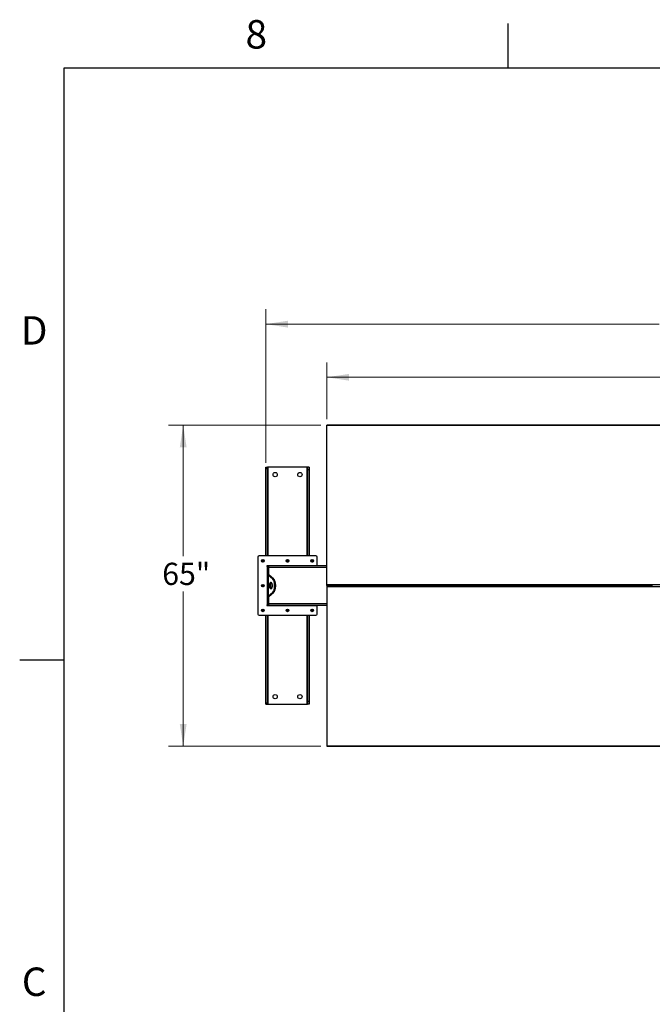
# Model space of a CAD drawing. Units: inches. Extents: x 3 to 813, y 3 to 526.
# Drawn here: x 3 to 131, y 326 to 526 of the extents above; entities that cross this region are included whole.
import ezdxf

# ---------------------------------------------------------------- set-up
doc = ezdxf.new("R2010")
doc.units = ezdxf.units.IN
doc.header["$LTSCALE"] = 24
doc.header["$MEASUREMENT"] = 0
doc.styles.add('SLDTEXTSTYLE0', font='TXT', dxfattribs={"width": 0.75})
doc.dimstyles.new('SLDDIMSTYLE0', dxfattribs={"dimtxt": 4.5, "dimasz": 4.5, "dimexe": 0, "dimexo": 0.0625, "dimgap": 1.125, "dimtad": 0, "dimtih": 1, "dimtoh": 1, "dimdec": 6, "dimrnd": 1e-09, "dimzin": 12, "dimdsep": 46, "dimlunit": 5, "dimtxsty": 'SLDTEXTSTYLE0', "dimsah": 1, "dimcen": 0.09, "dimadec": 0, "dimazin": 3, "dimtfac": 1, "dimtdec": 3, "dimtofl": 0, "dimtmove": 0, "dimatfit": 3, "dimfxl": 0, "dimfrac": 2, "dimtolj": 1, "dimtzin": 12, "dimarcsym": 0})
doc.dimstyles.new('SLDDIMSTYLE1', dxfattribs={"dimtxt": 4.5, "dimasz": 4.5, "dimexe": 0, "dimexo": 0.0625, "dimgap": 1.125, "dimtad": 0, "dimtih": 1, "dimtoh": 1, "dimdec": 3, "dimrnd": 1e-09, "dimzin": 12, "dimdsep": 46, "dimlunit": 5, "dimtxsty": 'SLDTEXTSTYLE0', "dimsah": 1, "dimcen": 0.09, "dimadec": 0, "dimazin": 3, "dimtfac": 1, "dimtdec": 3, "dimtofl": 0, "dimtmove": 0, "dimatfit": 3, "dimfxl": 0, "dimfrac": 2, "dimtolj": 1, "dimtzin": 12, "dimarcsym": 0})

# ---------------------------------------------------------------- blocks, each defined once
blk = doc.blocks.new('_D')
at = {"color": 7, "linetype": 'Continuous', "lineweight": 0}
for p, q in [((52.86, 436), (52.86, 467.08)), ((227.64, 436), (227.64, 467.08)), ((52.86, 464.08), (132.54, 464.08)), ((143.17, 464.54), (147.81, 464.54)), ((227.64, 464.08), (150.33, 464.08))]:
    blk.add_line(p, q, dxfattribs=at)
at = {"color": 7, "linetype": 'Continuous', "lineweight": 18}
for points in [[(52.86, 464.08), (57.36, 463.38), (57.36, 464.77)], [(227.64, 464.08), (223.14, 464.77), (223.14, 463.38)]]:
    blk.add_solid(points, dxfattribs=at)
at = {"color": 7, "linetype": 'Continuous', "lineweight": 18, "char_height": 4.5, "attachment_point": 1, "style": 'SLDTEXTSTYLE0'}
for s, insert in [('3', (143.83, 469.94)), ('174', (132.54, 466.65)), ('"', (148.47, 466.65)), ('4', (143.83, 463.99))]:
    blk.add_mtext(s, dxfattribs=dict(at, insert=insert))
blk = doc.blocks.new('_D_1')
at = {"color": 7, "linetype": 'Continuous', "lineweight": 0}
for p, q in [((65.25, 444.82), (65.25, 456.31)), ((215.25, 444.82), (215.25, 456.31)), ((65.25, 453.31), (135.65, 453.31)), ((215.25, 453.31), (147.48, 453.31))]:
    blk.add_line(p, q, dxfattribs=at)
at = {"color": 7, "linetype": 'Continuous', "lineweight": 18}
for points in [[(65.25, 453.31), (69.75, 452.62), (69.75, 454)], [(215.25, 453.31), (210.75, 454), (210.75, 452.62)]]:
    blk.add_solid(points, dxfattribs=at)
at = {"color": 7, "linetype": 'Continuous', "lineweight": 18, "insert": (135.65, 455.54), "char_height": 4.5, "attachment_point": 1, "style": 'SLDTEXTSTYLE0'}
blk.add_mtext('150"', dxfattribs=at)
blk = doc.blocks.new('_D_2')
at = {"color": 7, "linetype": 'Continuous', "lineweight": 0}
for p, q in [((64.05, 443.62), (33.13, 443.62)), ((36.13, 443.62), (36.13, 417.06)), ((36.13, 378.55), (36.13, 409.92)), ((64.05, 378.55), (33.13, 378.55))]:
    blk.add_line(p, q, dxfattribs=at)
at = {"color": 7, "linetype": 'Continuous', "lineweight": 18}
for points in [[(36.13, 443.62), (35.44, 439.12), (36.82, 439.12)], [(36.13, 378.55), (36.82, 383.05), (35.44, 383.05)]]:
    blk.add_solid(points, dxfattribs=at)
at = {"color": 7, "linetype": 'Continuous', "lineweight": 18, "insert": (31.88, 415.72), "char_height": 4.5, "attachment_point": 1, "style": 'SLDTEXTSTYLE0'}
blk.add_mtext('65"', dxfattribs=at)

msp = doc.modelspace()

# ---------------------------------------------------------------- linework, layer by layer
at = {"color": 7, "linetype": 'Continuous'}
for p, q in [((102, 516), (102, 525)), ((12, 516), (804, 516)), ((12, 12), (12, 516)), ((12, 396), (3, 396))]:
    msp.add_line(p, q, dxfattribs=at)
at = {"color": 7, "linetype": 'Continuous', "lineweight": 25}
for p, q in [((215.2492847, 443.6193403), (65.2492847, 443.6193403)), ((65.2492847, 443.5342137), (65.2492847, 443.6193403)), ((215.2492847, 443.5342137), (65.2492847, 443.5342137)), ((65.2492847, 411.239584), (65.2492847, 443.5342137)), ((52.8592847, 435.0833403), (53.2342847, 435.0833403)), ((52.8592847, 434.802325), (52.8592847, 435.0833403)), ((53.2342847, 434.802325), (53.2342847, 435.0833403)), ((53.3242847, 435.0833403), (53.2342847, 435.0833403)), ((61.2042847, 435.0833403), (53.3242847, 435.0833403)), ((61.2942847, 435.0833403), (61.2042847, 435.0833403)), ((61.6692847, 435.0833403), (61.2942847, 435.0833403)), ((61.2942847, 435.0833403), (61.2942847, 434.5833403)), ((61.6692847, 435.0833403), (61.6692847, 434.5833403)), ((52.8592847, 434.802325), (53.2342847, 434.802325)), ((52.8592847, 417.0983403), (52.8592847, 434.802325)), ((53.2342847, 417.0983403), (53.2342847, 434.802325)), ((61.6692847, 434.5833403), (61.2942847, 434.5833403)), ((61.2942847, 434.5833403), (61.2942847, 417.0983403)), ((61.6692847, 434.5833403), (61.6692847, 417.0983403)), ((63.0292847, 417.0983403), (51.4992847, 417.0983403)), ((51.2492847, 416.8483403), (51.2492847, 405.3183403)), ((63.2792847, 415.0983403), (53.1592847, 415.0983403)), ((53.2492847, 415.0983403), (53.2492847, 414.9583403)), ((53.3592847, 414.9952284), (53.3592847, 415.0983403)), ((65.2492847, 415.0833403), (53.4992847, 415.0833403)), ((53.4992847, 414.7708403), (53.4992847, 415.0833403)), ((61.1692847, 415.0983403), (61.1692847, 415.0833403)), ((61.2792847, 415.0833403), (61.2792847, 415.0983403)), ((63.2792847, 415.0983403), (63.2792847, 416.8483403)), ((63.2792847, 415.0833403), (63.2792847, 415.0983403)), ((53.2492847, 414.9583403), (53.1592847, 414.9583403)), ((53.1592847, 414.9583403), (53.1592847, 407.2083403)), ((53.4992847, 414.9583403), (53.2492847, 414.9583403)), ((53.2492847, 414.9583403), (53.2492847, 414.7083403)), ((53.4992847, 414.7083403), (53.2492847, 414.7083403)), ((53.2492847, 414.7083403), (53.2492847, 413.2246956)), ((53.4992847, 413.2246956), (53.2492847, 413.2246956)), ((53.2492847, 408.9419851), (53.2492847, 413.2246956)), ((53.3330189, 413.183075), (53.3330189, 408.9836056)), ((54.194791, 412.4691596), (53.3330189, 413.183075)), ((53.5495252, 413.183075), (53.3330189, 413.183075)), ((53.4992847, 413.1991203), (53.4992847, 414.7708403)), ((54.4112973, 412.4691596), (53.5495252, 413.183075)), ((54.194791, 412.4691596), (54.4112973, 412.4691596)), ((215.2492847, 411.239584), (65.2492847, 411.239584)), ((65.2492847, 411.0833403), (65.2492847, 411.239584)), ((66.6142847, 411.0833403), (65.2492847, 411.0833403)), ((65.2492847, 411.0833403), (65.2492847, 410.9270967)), ((66.6142847, 411.0268922), (66.6142847, 411.1397884)), ((66.7492847, 411.0268922), (66.7492847, 411.1397884)), ((98.1442847, 411.0833403), (66.7492847, 411.0833403)), ((98.1442847, 411.1397884), (98.1442847, 411.0268922)), ((98.2492847, 411.1397884), (98.2492847, 411.0268922)), ((98.4367847, 411.0833403), (98.2492847, 411.0833403)), ((98.4367847, 411.0268922), (98.4367847, 411.1397884)), ((98.5417847, 411.0268922), (98.5417847, 411.1397884)), ((131.1142847, 411.0833403), (98.5417847, 411.0833403)), ((131.1142847, 411.1397884), (131.1142847, 411.0268922)), ((53.3330189, 408.9836056), (54.194791, 409.697521)), ((53.5495252, 408.9836056), (54.4112973, 409.697521)), ((54.194791, 409.697521), (54.4112973, 409.697521)), ((65.2492847, 410.9270967), (215.2492847, 410.9270967)), ((65.2492847, 410.9270967), (65.2492847, 378.6324669)), ((53.1592847, 407.2083403), (53.2492847, 407.2083403)), ((53.1592847, 407.0683403), (63.2792847, 407.0683403)), ((53.4992847, 408.9419851), (53.2492847, 408.9419851)), ((53.2492847, 408.9419851), (53.2492847, 407.4583403)), ((53.4992847, 407.4583403), (53.2492847, 407.4583403)), ((53.2492847, 407.4583403), (53.2492847, 407.2083403)), ((53.2492847, 407.2083403), (53.2492847, 407.0683403)), ((53.4992847, 407.2083403), (53.2492847, 407.2083403)), ((53.5495252, 408.9836056), (53.3330189, 408.9836056)), ((53.3592847, 407.0683403), (53.3592847, 407.1714522)), ((53.4992847, 407.3958403), (53.4992847, 408.9675603)), ((53.4992847, 407.0833403), (53.4992847, 407.3958403)), ((65.2492847, 407.0833403), (53.4992847, 407.0833403)), ((61.1692847, 407.0833403), (61.1692847, 407.0683403)), ((61.2792847, 407.0683403), (61.2792847, 407.0833403)), ((63.2792847, 407.0683403), (63.2792847, 407.0833403)), ((63.2792847, 405.3183403), (63.2792847, 407.0683403)), ((51.4992847, 405.0683403), (63.0292847, 405.0683403)), ((52.8592847, 387.3643556), (52.8592847, 405.0683403)), ((53.2342847, 387.3643556), (53.2342847, 405.0683403)), ((61.2942847, 405.0683403), (61.2942847, 387.5833403)), ((61.6692847, 405.0683403), (61.6692847, 387.5833403)), ((52.8592847, 387.3643556), (53.2342847, 387.3643556)), ((52.8592847, 387.0833403), (52.8592847, 387.3643556)), ((53.2342847, 387.0833403), (53.2342847, 387.3643556)), ((61.6692847, 387.5833403), (61.2942847, 387.5833403)), ((61.2942847, 387.5833403), (61.2942847, 387.0833403)), ((61.6692847, 387.5833403), (61.6692847, 387.0833403)), ((52.8592847, 387.0833403), (53.2342847, 387.0833403)), ((53.2342847, 387.0833403), (53.3242847, 387.0833403)), ((53.3242847, 387.0833403), (61.2042847, 387.0833403)), ((61.2042847, 387.0833403), (61.2942847, 387.0833403)), ((61.6692847, 387.0833403), (61.2942847, 387.0833403)), ((65.2492847, 378.6324669), (215.2492847, 378.6324669)), ((65.2492847, 378.6324669), (65.2492847, 378.5473403)), ((65.2492847, 378.5473403), (215.2492847, 378.5473403))]:
    msp.add_line(p, q, dxfattribs=at)
at = {"color": 1, "linetype": 'Continuous', "lineweight": 25}
for p, q in [((53.3242847, 417.0983403), (53.3242847, 435.0833403)), ((61.2042847, 435.0833403), (61.2042847, 417.0983403)), ((65.2492847, 414.7708403), (53.4992847, 414.7708403)), ((65.2492847, 407.3958403), (53.4992847, 407.3958403)), ((53.3242847, 387.0833403), (53.3242847, 405.0683403)), ((61.2042847, 405.0683403), (61.2042847, 387.0833403))]:
    msp.add_line(p, q, dxfattribs=at)
at = {"color": 7, "linetype": 'Continuous', "lineweight": 25, "flags": 128}
for points in [[(54.2202784, 411.0833403), (54.216788, 411.1764917), (54.2063949, 411.2675623), (54.1893312, 411.3545176), (54.165978, 411.4354153), (54.1368571, 411.5084483), (54.102619, 411.571985), (54.0640284, 411.6246062), (54.0219475, 411.6651364), (53.9773162, 411.6926703), (53.9311316, 411.7065927), (53.8844252, 411.7065927), (53.8382406, 411.6926703), (53.7936093, 411.6651364), (53.7515284, 411.6246062), (53.7129378, 411.571985), (53.6786997, 411.5084483), (53.6495788, 411.4354153), (53.6262256, 411.3545176), (53.6091619, 411.2675623), (53.5987688, 411.1764917), (53.5952784, 411.0833403), (53.5987688, 410.9901889), (53.6091619, 410.8991183), (53.6262256, 410.812163), (53.6495788, 410.7312653), (53.6786997, 410.6582323), (53.7129378, 410.5946956), (53.7515284, 410.5420744), (53.7936093, 410.5015442), (53.8382406, 410.4740104), (53.8844252, 410.4600879), (53.9311316, 410.4600879), (53.9773162, 410.4740104), (54.0219475, 410.5015442), (54.0640284, 410.5420744), (54.102619, 410.5946956), (54.1368571, 410.6582323), (54.165978, 410.7312653), (54.1893312, 410.812163), (54.2063949, 410.8991183), (54.216788, 410.9901889), (54.2202784, 411.0833403)], [(54.0160316, 411.6696423), (54.0101157, 411.6651364), (53.9680347, 411.6246062), (53.9294442, 411.571985), (53.895206, 411.5084483), (53.8660851, 411.4354153), (53.842732, 411.3545176), (53.8256682, 411.2675623), (53.8152751, 411.1764917), (53.8117847, 411.0833403), (53.8152751, 410.9901889), (53.8256682, 410.8991183), (53.842732, 410.812163), (53.8660851, 410.7312653), (53.895206, 410.6582323), (53.9294442, 410.5946956), (53.9680347, 410.5420744), (54.0101157, 410.5015442), (54.0160316, 410.4970383)], [(54.194791, 409.697521), (54.261326, 409.7604584), (54.3244561, 409.8361359), (54.3835734, 409.9238246), (54.4381085, 410.0226801), (54.4875362, 410.1317504), (54.5313806, 410.249985), (54.5692193, 410.3762452), (54.600688, 410.5093152), (54.6254836, 410.6479133), (54.6433674, 410.7907048), (54.6541669, 410.9363146), (54.6577784, 411.0833403), (54.6541669, 411.230366), (54.6433674, 411.3759758), (54.6254836, 411.5187673), (54.600688, 411.6573655), (54.5692193, 411.7904354), (54.5313806, 411.9166957), (54.4875362, 412.0349302), (54.4381085, 412.1440005), (54.3835734, 412.242856), (54.3244561, 412.3305447), (54.261326, 412.4062222), (54.194791, 412.4691596)], [(54.4112973, 409.697521), (54.4778323, 409.7604584), (54.5409624, 409.8361359), (54.6000797, 409.9238246), (54.6546148, 410.0226801), (54.7040426, 410.1317504), (54.747887, 410.249985), (54.7857257, 410.3762452), (54.8171944, 410.5093152), (54.84199, 410.6479133), (54.8598737, 410.7907048), (54.8706733, 410.9363146), (54.8742847, 411.0833403), (54.8706733, 411.230366), (54.8598737, 411.3759758), (54.84199, 411.5187673), (54.8171944, 411.6573655), (54.7857257, 411.7904354), (54.747887, 411.9166957), (54.7040426, 412.0349302), (54.6546148, 412.1440005), (54.6000797, 412.242856), (54.5409624, 412.3305447), (54.4778323, 412.4062222), (54.4112973, 412.4691596)]]:
    msp.add_lwpolyline(points, dxfattribs=at)
at = {"color": 7, "linetype": 'Continuous', "lineweight": 25}
for centre, radius in [((54.7642847, 433.5833403), 0.4375), ((59.7642847, 433.5833403), 0.4375), ((52.2492847, 416.0983403), 0.2655), ((52.2492847, 416.0983403), 0.25), ((57.2642847, 416.0983403), 0.2655), ((57.2642847, 416.0983403), 0.25), ((62.2792847, 416.0983403), 0.2655), ((62.2792847, 416.0983403), 0.25), ((52.2492847, 411.0833403), 0.2655), ((52.2492847, 411.0833403), 0.25), ((52.2492847, 406.0683403), 0.2655), ((52.2492847, 406.0683403), 0.25), ((57.2642847, 406.0683403), 0.2655), ((57.2642847, 406.0683403), 0.25), ((62.2792847, 406.0683403), 0.2655), ((62.2792847, 406.0683403), 0.25), ((54.7642847, 388.5833403), 0.4375), ((59.7642847, 388.5833403), 0.4375)]:
    msp.add_circle(centre, radius, dxfattribs=at)
for centre, radius, start, end in [((51.4992847, 416.8483403), 0.25, 90, 180), ((63.0292847, 416.8483403), 0.25, 0, 90), ((52.247639, 416.098501), 0.1477119, 292.558518945, 238.681466181), ((52.2492847, 416.0983403), 0.1484375, 238.106533937, 293.080993791), ((53.1592847, 415.0283403), 0.07, 90, 270), ((53.5767847, 414.7708403), 0.3125, 104.359193992, 143.130102354), ((57.262639, 416.098501), 0.1477119, 292.558518945, 238.681466181), ((57.2642847, 416.0983403), 0.1484375, 238.106533937, 293.080993791), ((62.277639, 416.098501), 0.1477119, 292.558518945, 238.681466181), ((62.2792847, 416.0983403), 0.1484375, 238.106533937, 293.080993791), ((52.247639, 411.083501), 0.1477119, 292.558518945, 238.681466181), ((52.2492847, 411.0833403), 0.1484375, 238.106533937, 293.080993791), ((53.1592847, 407.1383403), 0.07, 90, 270), ((53.5767847, 407.3958403), 0.3125, 216.869897646, 255.640806008), ((51.4992847, 405.3183403), 0.25, 180, 270), ((52.247639, 406.068501), 0.1477119, 292.558518945, 238.681466181), ((52.2492847, 406.0683403), 0.1484375, 238.106533937, 293.080993791), ((57.262639, 406.068501), 0.1477119, 292.558518945, 238.681466181), ((57.2642847, 406.0683403), 0.1484375, 238.106533937, 293.080993791), ((62.277639, 406.068501), 0.1477119, 292.558518945, 238.681466181), ((62.2792847, 406.0683403), 0.1484375, 238.106533937, 293.080993791), ((63.0292847, 405.3183403), 0.25, 270, 0)]:
    msp.add_arc(centre, radius, start, end, dxfattribs=at)
for points, knots in [([(52.3075692, 415.9201293), (52.2896332, 415.916547), (52.2509058, 415.9088122), (52.1906184, 415.9208191), (52.1359713, 415.9522506), (52.0953754, 415.9997193), (52.0735135, 416.0574515), (52.0720148, 416.1184544), (52.0910373, 416.1756277), (52.1276451, 416.2227158), (52.177213, 416.2542644), (52.2338876, 416.2671365), (52.2907237, 416.2605582), (52.3414014, 416.2353434), (52.3803355, 416.1953401), (52.4030465, 416.145133), (52.4077255, 416.0908968), (52.3940005, 416.0390454), (52.3640029, 415.995495), (52.3319021, 415.9717714), (52.3117397, 415.9635278), (52.307477, 415.961785)], [0, 0, 0, 0, 0.0525612092, 0.1134900891, 0.1728858881, 0.2321889573, 0.2904828645, 0.3481694985, 0.4053598352, 0.4614390938, 0.5175189385, 0.5719961672, 0.6264999828, 0.6798202359, 0.7327047847, 0.784918117, 0.8361924623, 0.8872947601, 0.9369664422, 0.9866734111, 1, 1, 1, 1]), ([(52.1708591, 415.9723121), (52.1849034, 415.9623407), (52.2129885, 415.9424006), (52.2653626, 415.9327073), (52.3195384, 415.938589), (52.3710694, 415.9629491), (52.4016255, 415.9924342), (52.4145779, 416.010797), (52.4165118, 416.0135387)], [0, 0, 0, 0, 0.18308068254, 0.36611232797, 0.5549178687, 0.7597139458, 0.96412280643, 1, 1, 1, 1]), ([(52.2431676, 415.9146511), (52.2535612, 415.9132146), (52.2754066, 415.9101953), (52.2965076, 415.9167127), (52.3075692, 415.9201293)], [0, 0, 0, 0, 0.47577966683, 1, 1, 1, 1]), ([(52.2715071, 415.9126857), (52.2850894, 415.9149846), (52.313917, 415.9198638), (52.353736, 415.940557), (52.3887799, 415.9702818), (52.4077787, 415.9967215), (52.4156495, 416.0118779), (52.4165121, 416.013539)], [0, 0, 0, 0, 0.223910094, 0.4752382081, 0.721070067, 0.9694287208, 1, 1, 1, 1]), ([(52.4165123, 416.0135394), (52.4169288, 416.014148), (52.4175339, 416.0150322), (52.4182434, 416.0159666), (52.4185798, 416.0163538), (52.4187606, 416.0165381), (52.4188985, 416.0166554), (52.4190075, 416.0167173), (52.4190744, 416.0167355), (52.4191256, 416.0167268), (52.4191635, 416.0166959), (52.4191943, 416.0166289), (52.4192135, 416.0164353), (52.4190688, 416.0155996), (52.4178695, 416.0123013), (52.4118007, 415.9994887), (52.3930387, 415.9716267), (52.3572235, 415.9389284), (52.3230199, 415.9259789), (52.3075692, 415.9201293)], [0, 0, 0, 0, 0.0142452966, 0.0206974147, 0.0228544769, 0.024383943, 0.0258882033, 0.0265650712, 0.0271327658, 0.0275248294, 0.0279181593, 0.0284109718, 0.0292740952, 0.032058503, 0.045032873, 0.0965846409, 0.3034156264, 0.6853346133, 1, 1, 1, 1]), ([(57.3225692, 415.9201293), (57.3046332, 415.916547), (57.2659058, 415.9088122), (57.2056184, 415.9208191), (57.1509713, 415.9522506), (57.1103754, 415.9997193), (57.0885135, 416.0574515), (57.0870148, 416.1184544), (57.1060373, 416.1756277), (57.1426451, 416.2227158), (57.192213, 416.2542644), (57.2488876, 416.2671365), (57.3057237, 416.2605582), (57.3564014, 416.2353434), (57.3953355, 416.1953401), (57.4180465, 416.145133), (57.4227255, 416.0908968), (57.4090005, 416.0390454), (57.3790029, 415.995495), (57.3469021, 415.9717714), (57.3267397, 415.9635278), (57.322477, 415.961785)], [0, 0, 0, 0, 0.0525612092, 0.1134900891, 0.1728858881, 0.2321889573, 0.2904828645, 0.3481694985, 0.4053598352, 0.4614390938, 0.5175189385, 0.5719961672, 0.6264999828, 0.6798202359, 0.7327047847, 0.784918117, 0.8361924623, 0.8872947601, 0.9369664422, 0.9866734111, 1, 1, 1, 1]), ([(57.1858591, 415.9723121), (57.1999034, 415.9623407), (57.2279885, 415.9424006), (57.2803626, 415.9327073), (57.3345384, 415.938589), (57.3860694, 415.9629491), (57.4166255, 415.9924342), (57.4295779, 416.010797), (57.4315118, 416.0135387)], [0, 0, 0, 0, 0.18308068254, 0.36611232797, 0.5549178687, 0.7597139458, 0.96412280643, 1, 1, 1, 1]), ([(57.2581676, 415.9146511), (57.2685612, 415.9132146), (57.2904066, 415.9101953), (57.3115076, 415.9167127), (57.3225692, 415.9201293)], [0, 0, 0, 0, 0.47577966683, 1, 1, 1, 1]), ([(57.2865071, 415.9126857), (57.3000894, 415.9149846), (57.328917, 415.9198638), (57.368736, 415.940557), (57.4037799, 415.9702818), (57.4227787, 415.9967215), (57.4306495, 416.0118779), (57.4315121, 416.013539)], [0, 0, 0, 0, 0.223910094, 0.4752382081, 0.721070067, 0.9694287208, 1, 1, 1, 1]), ([(57.4315123, 416.0135394), (57.4319288, 416.014148), (57.4325339, 416.0150322), (57.4332434, 416.0159666), (57.4335798, 416.0163538), (57.4337606, 416.0165381), (57.4338985, 416.0166554), (57.4340075, 416.0167173), (57.4340744, 416.0167355), (57.4341256, 416.0167268), (57.4341635, 416.0166959), (57.4341943, 416.0166289), (57.4342135, 416.0164353), (57.4340688, 416.0155996), (57.4328695, 416.0123013), (57.4268007, 415.9994887), (57.4080387, 415.9716267), (57.3722235, 415.9389284), (57.3380199, 415.9259789), (57.3225692, 415.9201293)], [0, 0, 0, 0, 0.0142452966, 0.0206974147, 0.0228544769, 0.024383943, 0.0258882033, 0.0265650712, 0.0271327658, 0.0275248294, 0.0279181593, 0.0284109718, 0.0292740952, 0.032058503, 0.045032873, 0.0965846409, 0.3034156264, 0.6853346133, 1, 1, 1, 1]), ([(62.3375692, 415.9201293), (62.3196332, 415.916547), (62.2809058, 415.9088122), (62.2206184, 415.9208191), (62.1659713, 415.9522506), (62.1253754, 415.9997193), (62.1035135, 416.0574515), (62.1020148, 416.1184544), (62.1210373, 416.1756277), (62.1576451, 416.2227158), (62.207213, 416.2542644), (62.2638876, 416.2671365), (62.3207237, 416.2605582), (62.3714014, 416.2353434), (62.4103355, 416.1953401), (62.4330465, 416.145133), (62.4377255, 416.0908968), (62.4240005, 416.0390454), (62.3940029, 415.995495), (62.3619021, 415.9717714), (62.3417397, 415.9635278), (62.337477, 415.961785)], [0, 0, 0, 0, 0.0525612092, 0.1134900891, 0.1728858881, 0.2321889573, 0.2904828645, 0.3481694985, 0.4053598352, 0.4614390938, 0.5175189385, 0.5719961672, 0.6264999828, 0.6798202359, 0.7327047847, 0.784918117, 0.8361924623, 0.8872947601, 0.9369664422, 0.9866734111, 1, 1, 1, 1]), ([(62.2008591, 415.9723121), (62.2149034, 415.9623407), (62.2429885, 415.9424006), (62.2953626, 415.9327073), (62.3495384, 415.938589), (62.4010694, 415.9629491), (62.4316255, 415.9924342), (62.4445779, 416.010797), (62.4465118, 416.0135387)], [0, 0, 0, 0, 0.18308068254, 0.36611232797, 0.5549178687, 0.7597139458, 0.96412280643, 1, 1, 1, 1]), ([(62.2731676, 415.9146511), (62.2835612, 415.9132146), (62.3054066, 415.9101953), (62.3265076, 415.9167127), (62.3375692, 415.9201293)], [0, 0, 0, 0, 0.47577966683, 1, 1, 1, 1]), ([(62.3015071, 415.9126857), (62.3150894, 415.9149846), (62.343917, 415.9198638), (62.383736, 415.940557), (62.4187799, 415.9702818), (62.4377787, 415.9967215), (62.4456495, 416.0118779), (62.4465121, 416.013539)], [0, 0, 0, 0, 0.223910094, 0.4752382081, 0.721070067, 0.9694287208, 1, 1, 1, 1]), ([(62.4465123, 416.0135394), (62.4469288, 416.014148), (62.4475339, 416.0150322), (62.4482434, 416.0159666), (62.4485798, 416.0163538), (62.4487606, 416.0165381), (62.4488985, 416.0166554), (62.4490075, 416.0167173), (62.4490744, 416.0167355), (62.4491256, 416.0167268), (62.4491635, 416.0166959), (62.4491943, 416.0166289), (62.4492135, 416.0164353), (62.4490688, 416.0155996), (62.4478695, 416.0123013), (62.4418007, 415.9994887), (62.4230387, 415.9716267), (62.3872235, 415.9389284), (62.3530199, 415.9259789), (62.3375692, 415.9201293)], [0, 0, 0, 0, 0.0142452966, 0.0206974147, 0.0228544769, 0.024383943, 0.0258882033, 0.0265650712, 0.0271327658, 0.0275248294, 0.0279181593, 0.0284109718, 0.0292740952, 0.032058503, 0.045032873, 0.0965846409, 0.3034156264, 0.6853346133, 1, 1, 1, 1]), ([(53.2492847, 413.2246956), (53.2510436, 413.2202541), (53.2546406, 413.2111707), (53.2823792, 413.1972997), (53.3159636, 413.1878658), (53.3330189, 413.183075)], [0, 0, 0, 0, 0.3201442599, 0.6547470477, 1, 1, 1, 1]), ([(53.5208315, 413.1976822), (53.5209321, 413.1975972), (53.5266956, 413.1927292), (53.5382109, 413.1878596), (53.5495252, 413.183075)], [0, 0, 0, 0, 0.01746034209, 1, 1, 1, 1]), ([(52.3075692, 410.9051293), (52.2896332, 410.901547), (52.2509058, 410.8938122), (52.1906184, 410.9058191), (52.1359713, 410.9372506), (52.0953754, 410.9847193), (52.0735135, 411.0424515), (52.0720148, 411.1034544), (52.0910373, 411.1606277), (52.1276451, 411.2077158), (52.177213, 411.2392644), (52.2338876, 411.2521365), (52.2907237, 411.2455582), (52.3414014, 411.2203434), (52.3803355, 411.1803401), (52.4030465, 411.130133), (52.4077255, 411.0758968), (52.3940005, 411.0240454), (52.3640029, 410.980495), (52.3319021, 410.9567714), (52.3117397, 410.9485278), (52.307477, 410.946785)], [0, 0, 0, 0, 0.0525612092, 0.1134900891, 0.1728858881, 0.2321889573, 0.2904828645, 0.3481694985, 0.4053598352, 0.4614390938, 0.5175189385, 0.5719961672, 0.6264999828, 0.6798202359, 0.7327047847, 0.784918117, 0.8361924623, 0.8872947601, 0.9369664422, 0.9866734111, 1, 1, 1, 1]), ([(52.1708591, 410.9573121), (52.1849034, 410.9473407), (52.2129885, 410.9274006), (52.2653626, 410.9177073), (52.3195384, 410.923589), (52.3710694, 410.9479491), (52.4016255, 410.9774342), (52.4145779, 410.995797), (52.4165118, 410.9985387)], [0, 0, 0, 0, 0.18308068254, 0.36611232797, 0.5549178687, 0.7597139458, 0.96412280643, 1, 1, 1, 1]), ([(52.2431676, 410.8996511), (52.2535612, 410.8982146), (52.2754066, 410.8951953), (52.2965076, 410.9017127), (52.3075692, 410.9051293)], [0, 0, 0, 0, 0.47577966683, 1, 1, 1, 1]), ([(52.2715071, 410.8976857), (52.2850894, 410.8999846), (52.313917, 410.9048638), (52.353736, 410.925557), (52.3887799, 410.9552818), (52.4077787, 410.9817215), (52.4156495, 410.9968779), (52.4165121, 410.998539)], [0, 0, 0, 0, 0.223910094, 0.4752382081, 0.721070067, 0.9694287208, 1, 1, 1, 1]), ([(52.4165123, 410.9985394), (52.4169288, 410.999148), (52.4175339, 411.0000322), (52.4182434, 411.0009666), (52.4185798, 411.0013538), (52.4187606, 411.0015381), (52.4188985, 411.0016554), (52.4190075, 411.0017173), (52.4190744, 411.0017355), (52.4191256, 411.0017268), (52.4191635, 411.0016959), (52.4191943, 411.0016289), (52.4192135, 411.0014353), (52.4190688, 411.0005996), (52.4178695, 410.9973013), (52.4118007, 410.9844887), (52.3930387, 410.9566267), (52.3572235, 410.9239284), (52.3230199, 410.9109789), (52.3075692, 410.9051293)], [0, 0, 0, 0, 0.0142452966, 0.0206974147, 0.0228544769, 0.024383943, 0.0258882033, 0.0265650712, 0.0271327658, 0.0275248294, 0.0279181593, 0.0284109718, 0.0292740952, 0.032058503, 0.045032873, 0.0965846409, 0.3034156264, 0.6853346133, 1, 1, 1, 1]), ([(53.3330189, 408.9836056), (53.3171001, 408.9791642), (53.2845435, 408.9700807), (53.2553151, 408.9562098), (53.2513158, 408.9467759), (53.2492847, 408.9419851)], [0, 0, 0, 0, 0.3201442599, 0.6547470477, 1, 1, 1, 1]), ([(53.5495252, 408.9836056), (53.5390622, 408.9791558), (53.5276143, 408.9742872), (53.5216959, 408.969419), (53.5211868, 408.9690002)], [0, 0, 0, 0, 0.9139740735, 1, 1, 1, 1]), ([(52.3075692, 405.8901293), (52.2896332, 405.886547), (52.2509058, 405.8788122), (52.1906184, 405.8908191), (52.1359713, 405.9222506), (52.0953754, 405.9697193), (52.0735135, 406.0274515), (52.0720148, 406.0884544), (52.0910373, 406.1456277), (52.1276451, 406.1927158), (52.177213, 406.2242644), (52.2338876, 406.2371365), (52.2907237, 406.2305582), (52.3414014, 406.2053434), (52.3803355, 406.1653401), (52.4030465, 406.115133), (52.4077255, 406.0608968), (52.3940005, 406.0090454), (52.3640029, 405.965495), (52.3319021, 405.9417714), (52.3117397, 405.9335278), (52.307477, 405.931785)], [0, 0, 0, 0, 0.0525612092, 0.1134900891, 0.1728858881, 0.2321889573, 0.2904828645, 0.3481694985, 0.4053598352, 0.4614390938, 0.5175189385, 0.5719961672, 0.6264999828, 0.6798202359, 0.7327047847, 0.784918117, 0.8361924623, 0.8872947601, 0.9369664422, 0.9866734111, 1, 1, 1, 1]), ([(52.1708591, 405.9423121), (52.1849034, 405.9323407), (52.2129885, 405.9124006), (52.2653626, 405.9027073), (52.3195384, 405.908589), (52.3710694, 405.9329491), (52.4016255, 405.9624342), (52.4145779, 405.980797), (52.4165118, 405.9835387)], [0, 0, 0, 0, 0.18308068254, 0.36611232797, 0.5549178687, 0.7597139458, 0.96412280643, 1, 1, 1, 1]), ([(52.2431676, 405.8846511), (52.2535612, 405.8832146), (52.2754066, 405.8801953), (52.2965076, 405.8867127), (52.3075692, 405.8901293)], [0, 0, 0, 0, 0.47577966683, 1, 1, 1, 1]), ([(52.2715071, 405.8826857), (52.2850894, 405.8849846), (52.313917, 405.8898638), (52.353736, 405.910557), (52.3887799, 405.9402818), (52.4077787, 405.9667215), (52.4156495, 405.9818779), (52.4165121, 405.983539)], [0, 0, 0, 0, 0.223910094, 0.4752382081, 0.721070067, 0.9694287208, 1, 1, 1, 1]), ([(52.4165123, 405.9835394), (52.4169288, 405.984148), (52.4175339, 405.9850322), (52.4182434, 405.9859666), (52.4185798, 405.9863538), (52.4187606, 405.9865381), (52.4188985, 405.9866554), (52.4190075, 405.9867173), (52.4190744, 405.9867355), (52.4191256, 405.9867268), (52.4191635, 405.9866959), (52.4191943, 405.9866289), (52.4192135, 405.9864353), (52.4190688, 405.9855996), (52.4178695, 405.9823013), (52.4118007, 405.9694887), (52.3930387, 405.9416267), (52.3572235, 405.9089284), (52.3230199, 405.8959789), (52.3075692, 405.8901293)], [0, 0, 0, 0, 0.0142452966, 0.0206974147, 0.0228544769, 0.024383943, 0.0258882033, 0.0265650712, 0.0271327658, 0.0275248294, 0.0279181593, 0.0284109718, 0.0292740952, 0.032058503, 0.045032873, 0.0965846409, 0.3034156264, 0.6853346133, 1, 1, 1, 1]), ([(57.3225692, 405.8901293), (57.3046332, 405.886547), (57.2659058, 405.8788122), (57.2056184, 405.8908191), (57.1509713, 405.9222506), (57.1103754, 405.9697193), (57.0885135, 406.0274515), (57.0870148, 406.0884544), (57.1060373, 406.1456277), (57.1426451, 406.1927158), (57.192213, 406.2242644), (57.2488876, 406.2371365), (57.3057237, 406.2305582), (57.3564014, 406.2053434), (57.3953355, 406.1653401), (57.4180465, 406.115133), (57.4227255, 406.0608968), (57.4090005, 406.0090454), (57.3790029, 405.965495), (57.3469021, 405.9417714), (57.3267397, 405.9335278), (57.322477, 405.931785)], [0, 0, 0, 0, 0.0525612092, 0.1134900891, 0.1728858881, 0.2321889573, 0.2904828645, 0.3481694985, 0.4053598352, 0.4614390938, 0.5175189385, 0.5719961672, 0.6264999828, 0.6798202359, 0.7327047847, 0.784918117, 0.8361924623, 0.8872947601, 0.9369664422, 0.9866734111, 1, 1, 1, 1]), ([(57.1858591, 405.9423121), (57.1999034, 405.9323407), (57.2279885, 405.9124006), (57.2803626, 405.9027073), (57.3345384, 405.908589), (57.3860694, 405.9329491), (57.4166255, 405.9624342), (57.4295779, 405.980797), (57.4315118, 405.9835387)], [0, 0, 0, 0, 0.18308068254, 0.36611232797, 0.5549178687, 0.7597139458, 0.96412280643, 1, 1, 1, 1]), ([(57.2581676, 405.8846511), (57.2685612, 405.8832146), (57.2904066, 405.8801953), (57.3115076, 405.8867127), (57.3225692, 405.8901293)], [0, 0, 0, 0, 0.47577966683, 1, 1, 1, 1]), ([(57.2865071, 405.8826857), (57.3000894, 405.8849846), (57.328917, 405.8898638), (57.368736, 405.910557), (57.4037799, 405.9402818), (57.4227787, 405.9667215), (57.4306495, 405.9818779), (57.4315121, 405.983539)], [0, 0, 0, 0, 0.223910094, 0.4752382081, 0.721070067, 0.9694287208, 1, 1, 1, 1]), ([(57.4315123, 405.9835394), (57.4319288, 405.984148), (57.4325339, 405.9850322), (57.4332434, 405.9859666), (57.4335798, 405.9863538), (57.4337606, 405.9865381), (57.4338985, 405.9866554), (57.4340075, 405.9867173), (57.4340744, 405.9867355), (57.4341256, 405.9867268), (57.4341635, 405.9866959), (57.4341943, 405.9866289), (57.4342135, 405.9864353), (57.4340688, 405.9855996), (57.4328695, 405.9823013), (57.4268007, 405.9694887), (57.4080387, 405.9416267), (57.3722235, 405.9089284), (57.3380199, 405.8959789), (57.3225692, 405.8901293)], [0, 0, 0, 0, 0.0142452966, 0.0206974147, 0.0228544769, 0.024383943, 0.0258882033, 0.0265650712, 0.0271327658, 0.0275248294, 0.0279181593, 0.0284109718, 0.0292740952, 0.032058503, 0.045032873, 0.0965846409, 0.3034156264, 0.6853346133, 1, 1, 1, 1]), ([(62.3375692, 405.8901293), (62.3196332, 405.886547), (62.2809058, 405.8788122), (62.2206184, 405.8908191), (62.1659713, 405.9222506), (62.1253754, 405.9697193), (62.1035135, 406.0274515), (62.1020148, 406.0884544), (62.1210373, 406.1456277), (62.1576451, 406.1927158), (62.207213, 406.2242644), (62.2638876, 406.2371365), (62.3207237, 406.2305582), (62.3714014, 406.2053434), (62.4103355, 406.1653401), (62.4330465, 406.115133), (62.4377255, 406.0608968), (62.4240005, 406.0090454), (62.3940029, 405.965495), (62.3619021, 405.9417714), (62.3417397, 405.9335278), (62.337477, 405.931785)], [0, 0, 0, 0, 0.0525612092, 0.1134900891, 0.1728858881, 0.2321889573, 0.2904828645, 0.3481694985, 0.4053598352, 0.4614390938, 0.5175189385, 0.5719961672, 0.6264999828, 0.6798202359, 0.7327047847, 0.784918117, 0.8361924623, 0.8872947601, 0.9369664422, 0.9866734111, 1, 1, 1, 1]), ([(62.2008591, 405.9423121), (62.2149034, 405.9323407), (62.2429885, 405.9124006), (62.2953626, 405.9027073), (62.3495384, 405.908589), (62.4010694, 405.9329491), (62.4316255, 405.9624342), (62.4445779, 405.980797), (62.4465118, 405.9835387)], [0, 0, 0, 0, 0.18308068254, 0.36611232797, 0.5549178687, 0.7597139458, 0.96412280643, 1, 1, 1, 1]), ([(62.2731676, 405.8846511), (62.2835612, 405.8832146), (62.3054066, 405.8801953), (62.3265076, 405.8867127), (62.3375692, 405.8901293)], [0, 0, 0, 0, 0.47577966683, 1, 1, 1, 1]), ([(62.3015071, 405.8826857), (62.3150894, 405.8849846), (62.343917, 405.8898638), (62.383736, 405.910557), (62.4187799, 405.9402818), (62.4377787, 405.9667215), (62.4456495, 405.9818779), (62.4465121, 405.983539)], [0, 0, 0, 0, 0.223910094, 0.4752382081, 0.721070067, 0.9694287208, 1, 1, 1, 1]), ([(62.4465123, 405.9835394), (62.4469288, 405.984148), (62.4475339, 405.9850322), (62.4482434, 405.9859666), (62.4485798, 405.9863538), (62.4487606, 405.9865381), (62.4488985, 405.9866554), (62.4490075, 405.9867173), (62.4490744, 405.9867355), (62.4491256, 405.9867268), (62.4491635, 405.9866959), (62.4491943, 405.9866289), (62.4492135, 405.9864353), (62.4490688, 405.9855996), (62.4478695, 405.9823013), (62.4418007, 405.9694887), (62.4230387, 405.9416267), (62.3872235, 405.9089284), (62.3530199, 405.8959789), (62.3375692, 405.8901293)], [0, 0, 0, 0, 0.0142452966, 0.0206974147, 0.0228544769, 0.024383943, 0.0258882033, 0.0265650712, 0.0271327658, 0.0275248294, 0.0279181593, 0.0284109718, 0.0292740952, 0.032058503, 0.045032873, 0.0965846409, 0.3034156264, 0.6853346133, 1, 1, 1, 1])]:
    msp.add_open_spline(points, degree=3, knots=knots, dxfattribs=at)

# ---------------------------------------------------------------- texts
at = {"color": 7, "linetype": 'Continuous', "lineweight": 0, "char_height": 5.76, "attachment_point": 2, "style": 'SLDTEXTSTYLE0'}
for s, insert in [('8', (50.942, 525.6902904)), ('D', (5.934, 465.6902904)), ('C', (5.94, 333.6902904))]:
    msp.add_mtext(s, dxfattribs=dict(at, insert=insert))

# ---------------------------------------------------------------- dimensions: what is measured, and where the dimension line sits
at = {"color": 7, "linetype": 'Continuous', "lineweight": 18}
for base, p1, p2, angle, dimstyle, picture, middle in [((227.6392847, 464.0760332), (52.8592847, 434.802325), (227.6392847, 434.802325), 0, 'SLDDIMSTYLE0', '_D', (141.4327466, 464.0760332)), ((65.2492847, 453.3111459), (215.2492847, 443.6193403), (65.2492847, 443.6193403), 0, 'SLDDIMSTYLE1', '_D_1', (141.5614371, 453.3111459)), ((36.1311745, 378.5473403), (65.2492847, 443.6193403), (65.2492847, 378.5473403), 90, 'SLDDIMSTYLE1', '_D_2', (36.1311745, 413.4924902))]:
    dim = msp.add_linear_dim(base=base, p1=p1, p2=p2, angle=angle, dimstyle=dimstyle, dxfattribs=at)
    dim.commit()
    dim.dimension.update_dxf_attribs({"geometry": picture, "text_midpoint": middle, "dimtype": 160})

doc.saveas('drawing.dxf')
